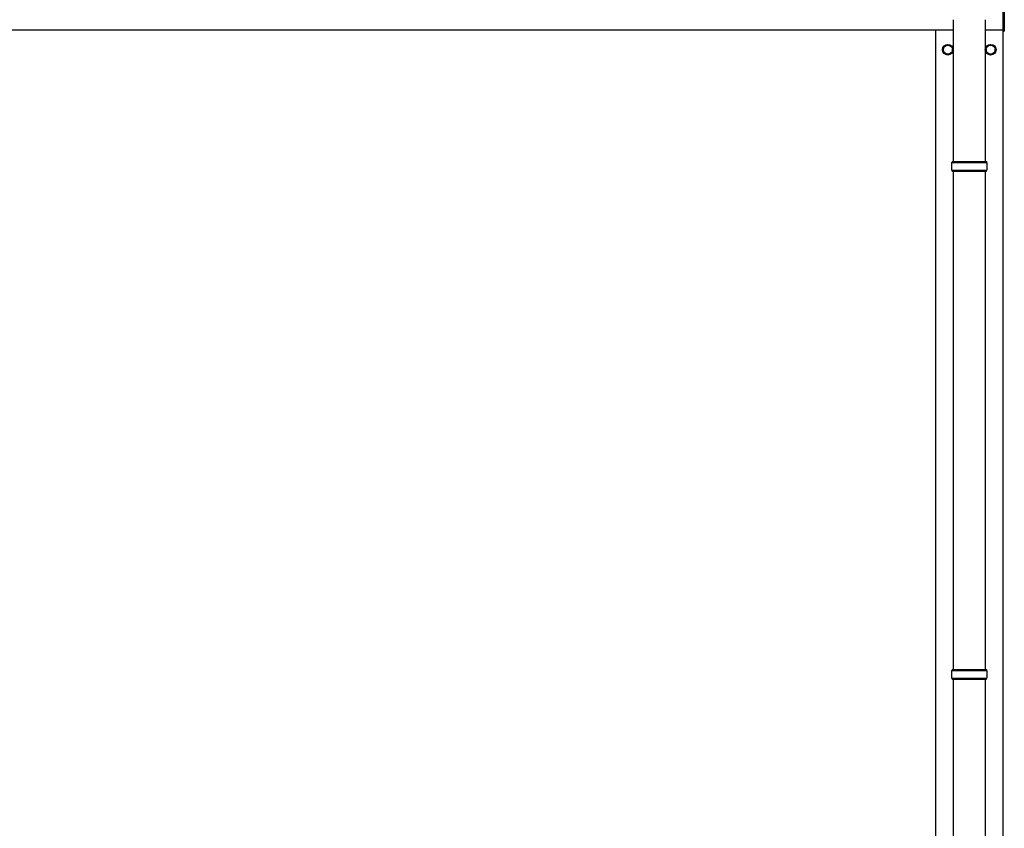
# Model space of a CAD drawing. Units: millimetres. Extents: x 0 to 25230, y 0 to 17820.
# Drawn here: x 5442 to 7283, y 4112 to 5624 of the extents above; entities that cross this region are included whole.
import ezdxf

# ---------------------------------------------------------------- set-up
doc = ezdxf.new("R2010")
doc.units = ezdxf.units.MM
doc.layers.add('YKK_13', color=4, linetype='Continuous', lineweight=30)
doc.layers.add('YKK_A1', color=4, linetype='Continuous', lineweight=30)

msp = doc.modelspace()

# ---------------------------------------------------------------- linework, layer by layer
at = {"layer": 'YKK_13'}
for p, q in [((7280.5, 5602), (7280.5, 5740.6)), ((7282.5, 5740.6), (7282.5, 5602)), ((7187, 5623.6), (7187, 5358.5)), ((7247, 5623.6), (7247, 5358.5)), ((7280.5, 5602), (7282.5, 5602)), ((7185, 5358.5), (7249, 5358.5)), ((7185, 5358.5), (7185, 5356.5)), ((7249, 5358.5), (7249, 5356.5)), ((7184, 5356.5), (7250, 5356.5)), ((7184, 5342.5), (7250, 5342.5)), ((7185, 5340.5), (7185, 5342.5)), ((7185, 5340.5), (7249, 5340.5)), ((7187, 5340.5), (7187, 4408.5)), ((7247, 5340.5), (7247, 4408.5)), ((7249, 5340.5), (7249, 5342.5)), ((7184, 4406.5), (7250, 4406.5)), ((7185, 4408.5), (7249, 4408.5)), ((7185, 4408.5), (7185, 4406.5)), ((7249, 4408.5), (7249, 4406.5)), ((7184, 4392.5), (7250, 4392.5)), ((7185, 4390.5), (7185, 4392.5)), ((7185, 4390.5), (7249, 4390.5)), ((7187, 4390.5), (7187, 3458.5)), ((7247, 4390.5), (7247, 3458.5)), ((7249, 4390.5), (7249, 4392.5))]:
    msp.add_line(p, q, dxfattribs=at)
at = {"layer": 'YKK_13', "ltscale": 2}
for p, q in [((7168.4, 5567.7), (7168.5, 5567.7)), ((7168.4, 5567.2), (7168.5, 5567.2)), ((7168.5, 5572.4), (7177, 5577.3)), ((7168.5, 5562.5), (7168.5, 5572.4)), ((7177, 5557.6), (7168.5, 5562.5)), ((7177, 5577.3), (7185.5, 5572.4)), ((7185.5, 5562.5), (7177, 5557.6)), ((7185.5, 5572.4), (7185.5, 5562.5)), ((7248.4, 5567.7), (7248.5, 5567.7)), ((7248.4, 5567.2), (7248.5, 5567.2)), ((7248.5, 5572.4), (7257, 5577.3)), ((7248.5, 5562.5), (7248.5, 5572.4)), ((7257, 5557.6), (7248.5, 5562.5)), ((7257, 5577.3), (7265.5, 5572.4)), ((7265.5, 5562.5), (7257, 5557.6)), ((7265.5, 5572.4), (7265.5, 5562.5))]:
    msp.add_line(p, q, dxfattribs=at)
for centre, radius in [((7177, 5567.5), 10), ((7177, 5567.5), 8.5), ((7257, 5567.5), 10), ((7257, 5567.5), 8.5)]:
    msp.add_circle(centre, radius, dxfattribs=at)
for centre, start, end in [((7177, 5567.5), 171.254, 178.3342), ((7177, 5567.5), 181.6658, 188.746), ((7177, 5567.5), 111.254, 128.746), ((7177, 5567.5), 231.254, 248.746), ((7177, 5567.5), 51.254, 68.746), ((7177, 5567.5), 291.254, 308.746), ((7177, 5567.5), 351.254, 8.746), ((7257, 5567.5), 171.254, 178.3342), ((7257, 5567.5), 181.6658, 188.746), ((7257, 5567.5), 111.254, 128.746), ((7257, 5567.5), 231.254, 248.746), ((7257, 5567.5), 51.254, 68.746), ((7257, 5567.5), 291.254, 308.746), ((7257, 5567.5), 351.254, 8.746)]:
    msp.add_arc(centre, 8.6, start, end, dxfattribs=at)
at = {"layer": 'YKK_13'}
for centre, start, end in [((7232.8, 5349.5), 171.8288, 180), ((7232.8, 5349.5), 180, 188.1713), ((7201.3, 5349.5), 360, 8.1712), ((7201.3, 5349.5), 351.8287, 360), ((7232.8, 4399.5), 171.8288, 180), ((7201.3, 4399.5), 360, 8.1712), ((7232.8, 4399.5), 180, 188.1713), ((7201.3, 4399.5), 351.8287, 360)]:
    msp.add_arc(centre, 49.3, start, end, dxfattribs=at)
at = {"layer": 'YKK_A1'}
for p, q in [((1880.5, 5604.5), (7187, 5604.5)), ((7154.5, 2749.5), (7154.5, 5604.5)), ((7247, 5604.5), (7280.5, 5604.5)), ((7279.5, 5604.5), (7279.5, 2749.5))]:
    msp.add_line(p, q, dxfattribs=at)

doc.saveas('drawing.dxf')
